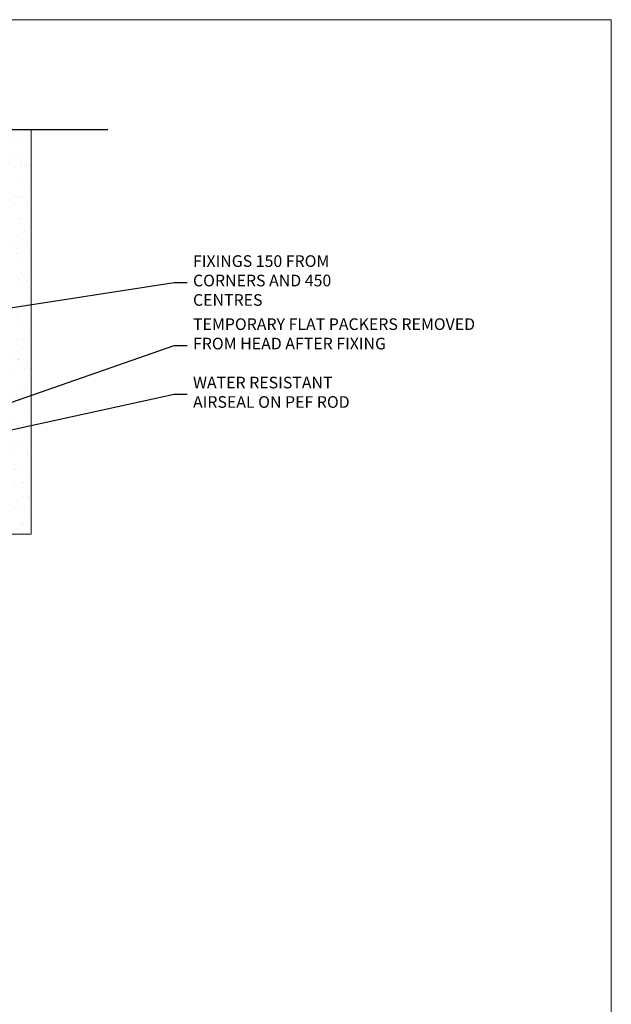
# Model space of a CAD drawing. Units: millimetres. Extents: x 0 to 15530, y -237 to 730.
# Drawn here: x 12327 to 12530, y 392 to 730 of the extents above; entities that cross this region are included whole.
import ezdxf
from ezdxf import colors
from ezdxf.entities.mleader import LeaderData, LeaderLine
from ezdxf.math import Vec2, Vec3

# ---------------------------------------------------------------- set-up
doc = ezdxf.new("R2010")
doc.units = ezdxf.units.MM
doc.linetypes.add('CENTER', pattern=[2, 1.25, -0.25, 0.25, -0.25])
doc.linetypes.add('Dashed', pattern=[564.4444465637206, 282.2222232818604, -282.2222232818602])
doc.layers.add('Aluminium Systems Ltd Joinery Detail', color=7, linetype='Continuous')
doc.layers.add('Aluminium Systems Ltd Notes', color=7, linetype='Continuous')
doc.layers.add('No Print', color=7, linetype='Continuous', plot=False)
doc.styles.get("Standard").update_dxf_attribs({"font": 'arial.ttf'})

# ---------------------------------------------------------------- blocks, each defined once
blk = doc.blocks.new('_Open90')
at = {"color": 0, "linetype": 'ByBlock', "lineweight": -2}
for p, q in [((0, 0), (-2.439666651745029, 0)), ((-0.5, 0.5), (0, 0)), ((0, 0), (-0.5, -0.5))]:
    blk.add_line(p, q, dxfattribs=at)
blk = doc.blocks.new('45mm Strapping Head')
h = blk.add_hatch()
h.set_pattern_fill('AR-SAND', color=0, scale=0.15)
h.set_pattern_definition([(37.50000000000001, (-303.6066994921879, -706.8323937844989), (-0.2400046943976069, 7.341198559940135), [0, -5.791200000000001, 0, -6.476999999999999, 0, -6.191249999999999]), (7.499999999999999, (-303.6066994921879, -706.8323937844989), (6.74284924707004, 10.75237650852531), [0, -3.124200000000001, 0, -5.2197, 0, -2.00025]), (327.5, (-308.2929994921877, -706.8323937844989), (11.86488555362187, 0.02155777017818536), [0, -1.905, 0, -6.858, 0, -8.9535]), (317.5, (-308.2929994921877, -706.8323937844989), (11.45334678708446, 3.343939848858243), [0, -0.9524999999999999, 0, -4.495799999999999, 0, -5.1435])])
h.paths.add_polyline_path([(109.499679307613, -154.1988903898473), (100.0013899249552, -154.1988903898473), (100.0013899249552, -15.24696357440916), (109.499679307613, -15.24696357440916)])
at = {"layer": 'Aluminium Systems Ltd Joinery Detail', "linetype": 'Dashed'}
for p, q in [((55.00138992495522, -15.24696357440905), (135.7975892035647, -15.24696357440905)), ((56.17296280020901, -33.3825661680803), (98.82981704970098, -121.0394204175727)), ((56.17296280020901, -121.0394204175727), (98.82981704970143, -33.3825661680803))]:
    blk.add_line(p, q, dxfattribs=at)
at = {"layer": 'Aluminium Systems Ltd Joinery Detail', "lineweight": 5}
blk.add_lwpolyline([(100.0013899249552, -15.24696357440916), (100.0013899249552, -154.1988903898473), (109.499679307613, -154.1988903898473), (109.499679307613, -15.24696357440916)], dxfattribs=at)
at = {"layer": 'Aluminium Systems Ltd Joinery Detail', "linetype": 'Dashed'}
blk.add_lwpolyline([(55.00138992495522, -36.21099329282652, -0.414213562373095), (59.00138992495522, -32.21099329282652), (96.00138992495522, -32.21099329282652, -0.414213562373095), (100.0013899249552, -36.21099329282652), (100.0013899249552, -118.2109932928265, -0.414213562373095), (96.00138992495522, -122.2109932928265), (59.00138992495522, -122.2109932928265, -0.414213562373095), (55.00138992495522, -118.2109932928265)], format="xyb", close=True, dxfattribs=at)
at = {"layer": 'Aluminium Systems Ltd Joinery Detail', "linetype": 'CENTER', "lineweight": 5, "ltscale": 3, "const_width": 0.5, "elevation": 2.000000000000007}
blk.add_lwpolyline([(55.00138992495522, -122.7421894329468), (96.01024019805209, -122.7421894329468)], dxfattribs=at)
at = {"layer": 'Aluminium Systems Ltd Joinery Detail', "linetype": 'Dashed', "lineweight": 5, "ltscale": 0.01, "const_width": 0.25, "elevation": 0.2500000000000036}
blk.add_lwpolyline([(55.00138992495522, -122.3440490102982), (96.01024019805254, -122.344049010298)], dxfattribs=at)
blk = doc.blocks.new('Page Layout')
at = {"layer": 'Aluminium Systems Ltd Joinery Detail', "color": 8, "lineweight": 5}
blk.add_lwpolyline([(0, 730.131892914731), (0, 0), (553.0825377109722, 0), (553.0825377109722, 730.131892914731)], close=True, dxfattribs=at)
blk = doc.blocks.new('Liner Head Text Architectural Flush')
at = {"layer": 'Aluminium Systems Ltd Notes', "color": 3, "lineweight": 5, "ltscale": 0.12}
ml = blk.add_multileader_mtext('Standard', dxfattribs=at)
ml.set_content('FIXINGS 150 FROM CORNERS AND 450 CENTRES', color=3)
ml.set_leader_properties(color=8)
ml.set_arrow_properties(name='OPEN90')
ml.build(insert=Vec2(0, 0))
ml.multileader.update_dxf_attribs({"text_left_attachment_type": 2, "text_right_attachment_type": 2})
ctx = ml.context
ctx.base_point, ctx.plane_origin = Vec3(-11.11022788507137, 72.99658405795572, -1.000000000000014), Vec3(-286.809336334798, -58.0415211225004, -1.000000000000014)
ctx.left_attachment, ctx.right_attachment = 2, 2
notes = []
notes.append((ctx, [(0, (1, 1, 0), (-15.57506338728126, 72.99658405795572, -1.000000000000014), (1, 0), 4.464835502209894, [(0, [(-135.8714405495939, 54.38472543850003, -1.000000000000014)], 0, [])])]))
ctx.mtext.insert, ctx.mtext.width, ctx.mtext.line_spacing_style, ctx.mtext.flow_direction = Vec3(-9.110227885070344, 82.3299173912892, -1.000000000000014), 55.16606061165112, 2, 5
ml = blk.add_multileader_mtext('Standard', dxfattribs=at)
ml.set_content('TEMPORARY FLAT PACKERS REMOVED FROM HEAD AFTER FIXING', color=3)
ml.set_leader_properties(color=8)
ml.set_arrow_properties(name='OPEN90')
ml.build(insert=Vec2(0, 0))
ml.multileader.update_dxf_attribs({"text_left_attachment_type": 2, "text_right_attachment_type": 2})
ctx = ml.context
ctx.base_point, ctx.plane_origin = Vec3(-11.11022788507137, 51.35635006022221, -1.000000000000014), Vec3(-209.7237949027767, 168.9020168785873, -1.000000000000014)
ctx.left_attachment, ctx.right_attachment = 2, 2
notes.append((ctx, [(0, (1, 1, 0), (-15.57506338728126, 51.35635006022221, -1.000000000000014), (1, 0), 4.464835502209894, [(0, [(-119.0091039753097, 15.21955316024923, -1.000000000000014)], 0, [])])]))
ctx.mtext.insert, ctx.mtext.width, ctx.mtext.defined_height, ctx.mtext.line_spacing_style, ctx.mtext.flow_direction = Vec3(-9.110227885070344, 60.68968339355558, -1.000000000000014), 101.6537517503709, 9.448686068864237, 2, 5
ml = blk.add_multileader_mtext('Standard', dxfattribs=at)
ml.set_content('WATER RESISTANT\\PAIRSEAL ON PEF ROD', color=3)
ml.set_leader_properties(color=8)
ml.set_arrow_properties(name='OPEN90')
ml.build(insert=Vec2(0, 0))
ml.multileader.update_dxf_attribs({"text_left_attachment_type": 2, "text_right_attachment_type": 2})
ctx = ml.context
ctx.base_point, ctx.plane_origin = Vec3(-11.11022788507137, 34.64665442085879, -1.000000000000014), Vec3(-221.4157138861283, 3.254790904285983, -1.000000000000014)
ctx.left_attachment, ctx.right_attachment = 2, 2
notes.append((ctx, [(0, (1, 1, 0), (-15.57506338728126, 34.64665442085879, -1.000000000000014), (1, 0), 4.464835502209894, [(0, [(-99.75931834576477, 16.19505848051904, -1.000000000000014)], 0, [])])]))
ctx.mtext.insert, ctx.mtext.width, ctx.mtext.line_spacing_style, ctx.mtext.flow_direction = Vec3(-9.110227885070344, 40.64665442085879, -1.000000000000014), 79.86544210516695, 2, 5
for ctx, leaders in notes:
    for number, flags, end, landing, length, lines in leaders:
        leader = LeaderData()
        leader.index, (leader.has_last_leader_line, leader.has_dogleg_vector, leader.attachment_direction) = number, flags
        leader.last_leader_point, leader.dogleg_vector, leader.dogleg_length = Vec3(end), Vec3(landing), length
        for number, points, colour, breaks in lines:
            line = LeaderLine()
            line.index, line.vertices, line.color, line.breaks = number, Vec3.list(points), colors.encode_raw_color(colour), breaks
            leader.lines.append(line)
        ctx.leaders.append(leader)

msp = doc.modelspace()

# ---------------------------------------------------------------- block references
at = {"layer": 'Aluminium Systems Ltd Joinery Detail', "color": 0, "linetype": 'Dashed'}
msp.add_blockref('45mm Strapping Head', (12221.14644933476, 707.7449928017195), dxfattribs=at)
at = {"layer": 'Aluminium Systems Ltd Notes', "linetype": 'Dashed'}
msp.add_blockref('Liner Head Text Architectural Flush', (12395.24373982361, 566.9688229286512, 1), dxfattribs=at)
at = {"layer": 'No Print'}
msp.add_blockref('Page Layout', (11976.54126885549, 0), dxfattribs=at)

doc.saveas('drawing.dxf')
